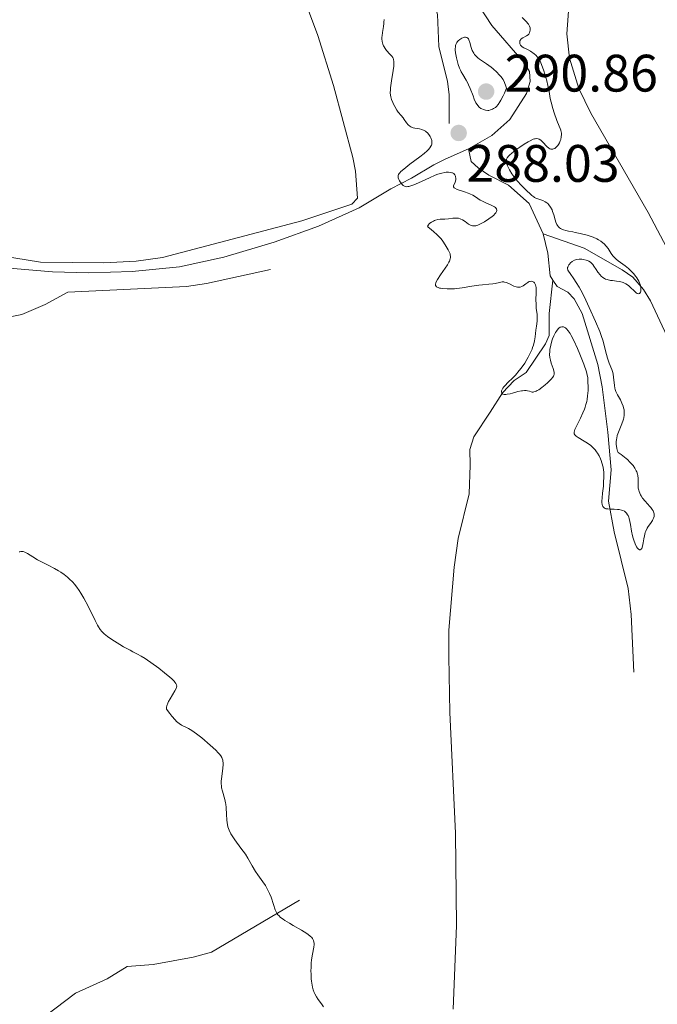
# Model space of a CAD drawing. Units: metres. Extents: x 622181 to 629149, y 4664722 to 4669471.
# Drawn here: x 622903 to 623024, y 4667296 to 4667484 of the extents above; entities that cross this region are included whole.
import ezdxf

# ---------------------------------------------------------------- set-up
doc = ezdxf.new("R2010")
doc.units = ezdxf.units.M
doc.header["$MEASUREMENT"] = 0
doc.linetypes.add('DGN Style 3', pattern=[117.72656, 84.0904, -33.63616])
for name, color, linetype, lineweight in [('Entidades rústicas y varios', 7, 'Continuous', 0), ('Hidrografía', 7, 'Continuous', 0), ('Relieve y altimetría', 7, 'Continuous', 0), ('Textos de rotulación', 7, 'Continuous', 0)]:
    doc.layers.add(name, color=color, linetype=linetype, lineweight=lineweight)
doc.styles.add('Style-arial', font='arial.shx', dxfattribs={"bigfont": 'arialbig.shx'})

# ---------------------------------------------------------------- blocks, each defined once
blk = doc.blocks.new('5PATER')
at = {"layer": 'Relieve y altimetría', "linetype": 'Continuous', "lineweight": 0}
h = blk.add_hatch(color=250, dxfattribs=at)
edge = h.paths.add_edge_path()
edge.add_ellipse((0, 0), major_axis=(-1.1, -1.11), ratio=0.999422, start_angle=0, end_angle=360)

msp = doc.modelspace()

# ---------------------------------------------------------------- linework, layer by layer
at = {"layer": 'Entidades rústicas y varios', "color": 92, "linetype": 'Continuous', "lineweight": 0}
for points in [[(622955.52, 4667490.4, 291.05), (622959.23, 4667480.55, 291.18), (622962.2, 4667471.01, 291.42), (622965.86, 4667457.34, 291.44), (622966.4, 4667454.76, 291.45), (622966.79, 4667449.59, 291.49), (622965.71, 4667448.48, 291.54), (622956.19, 4667445.27, 291.97), (622929.67, 4667438.31, 292.85), (622924.71, 4667437.62, 293.06), (622918.54, 4667437.33, 293.27), (622906.5, 4667437.43, 293.49), (622899.1, 4667438.67, 293.58)], [(623027.85, 4667435.86, 291.51), (623022.01, 4667446.91, 291.37), (623011.1, 4667465.78, 290.81), (623008.85, 4667470.46, 291.08), (623007.08, 4667476.24, 290.95), (623006.56, 4667480.85, 290.93), (623007, 4667486.89, 290.87)]]:
    msp.add_polyline3d(points, dxfattribs=at)
at = {"layer": 'Hidrografía', "color": 142, "linetype": 'DGN Style 3', "lineweight": 13}
for points in [[(622984.2, 4667463.77, 289.02), (622984.2, 4667469.34, 288.64), (622983.87, 4667471.81, 288.49), (622982.25, 4667478.46, 287.9), (622981.96, 4667484.53, 287.9), (622981.53, 4667486.11, 287.9), (622979.99, 4667488.67, 287.9), (622976.16, 4667497.26, 287.9), (622975.23, 4667505.31, 287.9), (622974.85, 4667511.65, 287.26)], [(622987.86, 4667458.96, 288.27), (622992.29, 4667461.52, 288.27), (622995.72, 4667464.56, 288.27), (622998.92, 4667469.49, 288.27), (622999.58, 4667471.79, 288.27), (622999.44, 4667473.68, 288.27), (622998.42, 4667475.35, 288.27), (622992.33, 4667482.41, 287.9), (622988.96, 4667487.63, 288.27), (622986.28, 4667493.35, 287.9), (622985.1, 4667498.11, 287.52)], [(622803.73, 4667458.03, 294.4), (622817.08, 4667456.67, 294.4), (622824.45, 4667455.31, 294.4), (622835.05, 4667452.31, 294.4), (622846.85, 4667448.15, 294.4), (622867.53, 4667444.47, 293.9), (622878.43, 4667441.4, 293.65), (622887.94, 4667438.3, 293.64), (622891.88, 4667437.39, 293.73), (622901.3, 4667436.21, 293.99), (622908.76, 4667435.57, 293.7), (622915.66, 4667435.42, 293.68), (622923.9, 4667435.67, 293.56), (622932.93, 4667436.56, 293.2), (622941.36, 4667438.39, 292.91), (622950.93, 4667441.23, 292.35), (622959.37, 4667444.27, 291.79), (622967.07, 4667447.79, 291.42), (622973.07, 4667451.37, 290.67), (622977.02, 4667453.43, 288.81), (622981.26, 4667455.92, 287.7), (622983.42, 4667457.02, 287.69), (622987.86, 4667458.96, 288.27)], [(623002.07, 4667442.85, 289.04), (622999.37, 4667448.61, 288.64), (622995.47, 4667452.09, 288.64), (622991.72, 4667453.95, 288.64), (622989.69, 4667455.38, 288.41), (622988.39, 4667456.58, 288.27), (622987.86, 4667458.96, 288.27)], [(623003.92, 4667434.03, 288.42), (623003.39, 4667434.85, 288.27), (623002.92, 4667439.12, 289.01), (623002.07, 4667442.85, 289.04)], [(623002.07, 4667442.85, 289.04), (623009.87, 4667440.1, 289.46), (623017.08, 4667435.99, 289.58), (623019.13, 4667434.56, 289.76), (623021.16, 4667432.26, 289.89), (623022.44, 4667430.11, 289.98), (623027.43, 4667419.52, 290.68), (623031.97, 4667404.96, 291.27)], [(622858.21, 4667418.26, 294.57), (622902.97, 4667427.51, 293.65), (622907.38, 4667429.38, 293.65), (622911.72, 4667431.72, 293.65), (622934.26, 4667432.8, 293.02), (622938.06, 4667433.36, 292.91), (622950.25, 4667436.06, 292.54)], [(622984.97, 4667295.42, 294.03), (622985.59, 4667311.35, 293.28), (622985.37, 4667328.85, 293.28), (622984.3, 4667351.82, 293.28), (622984.12, 4667362.47, 292.91), (622984.13, 4667367.46, 293.23), (622985.16, 4667379.48, 292.76), (622985.93, 4667384.88, 292.54), (622987.96, 4667393.42, 291.19), (622988.18, 4667398.85, 291.05), (622988.13, 4667401.83, 290.68), (622988.87, 4667404.22, 290.68), (622991.96, 4667408.93, 290.42), (622994.31, 4667412.59, 289.56), (622996.56, 4667414.91, 289.19), (622998.82, 4667416.44, 289.19), (623002.51, 4667421.88, 289.19), (623003.18, 4667423.48, 288.81), (623003.21, 4667427.66, 288.81), (623003.92, 4667434.03, 288.42)], [(623019.3, 4667359.5, 291.25), (623018.8, 4667370.45, 291.19), (623018.2, 4667375.41, 290.92), (623015.56, 4667386.19, 290.92), (623014.49, 4667392.01, 290.52), (623014.96, 4667397.93, 290.13), (623014.34, 4667405.09, 289.76), (623013.3, 4667413.72, 290.13), (623012.43, 4667417.99, 289.76), (623009.49, 4667427.7, 289.44), (623007.96, 4667430.49, 289.2), (623006.73, 4667431.72, 289.01), (623004.72, 4667432.78, 288.64), (623003.92, 4667434.03, 288.42)], [(622882.95, 4667277.48, 299.9), (622890.18, 4667282.16, 299.32), (622899.93, 4667287.8, 298.95), (622907.39, 4667294.1, 298.2), (622913.18, 4667298.47, 297.46), (622919.2, 4667301.16, 296.71), (622922.95, 4667303.52, 296.34), (622927.91, 4667303.9, 296.34), (622935.54, 4667305.28, 295.65), (622939.02, 4667306.28, 295.22), (622955.76, 4667316.11, 294.85)]]:
    msp.add_polyline3d(points, dxfattribs=at)
at = {"layer": 'Relieve y altimetría', "color": 36, "linetype": 'Continuous', "lineweight": 0, "flags": 128}
for points, elevation in [([(622976.52, 4667451.82), (622976.36, 4667451.79), (622976.07, 4667451.78), (622975.84, 4667451.82), (622975.7, 4667451.87), (622975.44, 4667452.03), (622975.3, 4667452.15), (622975.04, 4667452.44), (622974.74, 4667452.9), (622974.63, 4667453.13), (622974.51, 4667453.48), (622974.48, 4667453.75), (622974.49, 4667453.89), (622974.57, 4667454.1), (622974.71, 4667454.32), (622974.81, 4667454.45), (622975, 4667454.65), (622975.54, 4667455.12), (622976.74, 4667456.05), (622978.61, 4667457.45), (622979.44, 4667458.12), (622980.01, 4667458.63), (622980.25, 4667458.87), (622980.53, 4667459.2), (622980.73, 4667459.52), (622980.8, 4667459.67), (622980.87, 4667459.9), (622980.9, 4667460.06), (622980.91, 4667460.37), (622980.87, 4667460.61), (622980.83, 4667460.77), (622980.71, 4667461.1), (622980.6, 4667461.32), (622980.32, 4667461.72), (622980.08, 4667462), (622979.81, 4667462.23), (622979.67, 4667462.33), (622979.44, 4667462.46), (622978.98, 4667462.65), (622978.52, 4667462.76), (622977.67, 4667462.9), (622977.32, 4667462.98), (622977.16, 4667463.04), (622976.88, 4667463.17), (622976.72, 4667463.27), (622976.41, 4667463.54), (622976.09, 4667463.94), (622975.65, 4667464.55), (622975.42, 4667464.86), (622975.05, 4667465.32), (622974.51, 4667465.98), (622974.25, 4667466.35), (622973.86, 4667467), (622973.62, 4667467.47), (622973.47, 4667467.78), (622973.23, 4667468.36), (622973.07, 4667468.89), (622973.02, 4667469.16), (622972.99, 4667469.63), (622973.02, 4667470.22), (622973.05, 4667470.58), (622973.24, 4667471.91), (622973.54, 4667473.85), (622973.65, 4667474.68), (622973.69, 4667475.32), (622973.69, 4667475.58), (622973.63, 4667475.98), (622973.56, 4667476.2), (622973.49, 4667476.33), (622973.32, 4667476.58), (622972.92, 4667477.01), (622972.3, 4667477.66), (622972.02, 4667478.03), (622971.81, 4667478.4), (622971.72, 4667478.59), (622971.6, 4667478.9), (622971.48, 4667479.39), (622971.42, 4667479.92), (622971.42, 4667480.2), (622971.43, 4667480.48), (622971.49, 4667481.07), (622971.69, 4667482.24), (622971.77, 4667482.79), (622971.8, 4667483.05), (622971.82, 4667483.54)], 290), ([(622998.05, 4667483.94), (622998.91, 4667483.11), (622999.17, 4667482.82), (622999.27, 4667482.67), (622999.41, 4667482.44), (622999.47, 4667482.29), (622999.57, 4667481.98), (622999.59, 4667481.83), (622999.6, 4667481.54), (622999.55, 4667481.27), (622999.47, 4667481.04), (622999.42, 4667480.94), (622999.32, 4667480.8), (622999.19, 4667480.66), (622998.87, 4667480.44), (622998.18, 4667480.09), (622997.9, 4667479.89), (622997.79, 4667479.77), (622997.65, 4667479.5), (622997.6, 4667479.21), (622997.63, 4667478.96), (622997.67, 4667478.84), (622997.76, 4667478.67)], 290), ([(622995.07, 4667470.49), (622994.95, 4667470.9), (622994.71, 4667471.59), (622994.43, 4667472.15), (622994.22, 4667472.47), (622994.06, 4667472.67), (622993.71, 4667473.07), (622993.25, 4667473.54), (622992.55, 4667474.17), (622992.17, 4667474.48), (622991.3, 4667475.15), (622990.72, 4667475.54), (622989.98, 4667476.04), (622989.65, 4667476.3), (622989.21, 4667476.71), (622989.02, 4667476.94), (622988.85, 4667477.18), (622988.59, 4667477.7), (622988.38, 4667478.23), (622988.1, 4667479.22), (622987.93, 4667479.71), (622987.84, 4667479.9), (622987.73, 4667480.04), (622987.53, 4667480.18), (622987.31, 4667480.22), (622987.1, 4667480.19), (622986.94, 4667480.15), (622986.61, 4667480.02), (622986.24, 4667479.8), (622985.9, 4667479.52), (622985.75, 4667479.36), (622985.63, 4667479.19), (622985.56, 4667479.07), (622985.46, 4667478.81), (622985.42, 4667478.66), (622985.37, 4667478.36), (622985.35, 4667478.02), (622985.36, 4667477.78), (622985.41, 4667477.23), (622985.58, 4667476.28), (622985.71, 4667475.78), (622985.93, 4667475.01), (622986.18, 4667474.29), (622986.32, 4667473.95), (622986.47, 4667473.64), (622986.78, 4667473.09), (622987.42, 4667472.05), (622987.74, 4667471.47), (622987.89, 4667471.15), (622988.19, 4667470.46), (622988.73, 4667469.05), (622988.97, 4667468.44), (622989.29, 4667467.74), (622989.49, 4667467.4), (622989.63, 4667467.21), (622989.91, 4667466.91), (622990.24, 4667466.67), (622990.41, 4667466.56), (622990.69, 4667466.44), (622991.12, 4667466.32), (622991.53, 4667466.28), (622991.74, 4667466.3), (622992.07, 4667466.38), (622992.43, 4667466.52), (622992.62, 4667466.62), (622992.98, 4667466.86), (622993.18, 4667467.03), (622993.49, 4667467.4), (622993.85, 4667467.92), (622994.04, 4667468.25), (622994.47, 4667469.08), (622994.7, 4667469.59), (622995.07, 4667470.49)], 290), ([(622997.76, 4667478.67), (622997.85, 4667478.56), (622998.08, 4667478.37), (622998.38, 4667478.2), (622998.83, 4667477.98), (622999.07, 4667477.86), (622999.62, 4667477.54), (623000.33, 4667477.04), (623000.64, 4667476.79), (623001, 4667476.44), (623001.16, 4667476.23), (623001.4, 4667475.85), (623001.64, 4667475.33), (623001.77, 4667475.01), (623002.19, 4667473.79), (623002.38, 4667473.17), (623002.73, 4667471.9), (623002.95, 4667471.01), (623003.17, 4667469.89), (623003.4, 4667468.58), (623003.55, 4667467.88), (623003.88, 4667466.68), (623004.14, 4667465.85), (623004.66, 4667464.35), (623005.41, 4667462.53), (623005.51, 4667462.18), (623005.53, 4667462), (623005.54, 4667461.72), (623005.5, 4667461.26), (623005.39, 4667460.78), (623005.31, 4667460.53), (623005.16, 4667460.15), (623004.96, 4667459.79), (623004.84, 4667459.62), (623004.6, 4667459.34), (623004.47, 4667459.22), (623004.26, 4667459.07), (623004.03, 4667458.97), (623003.91, 4667458.94), (623003.67, 4667458.92), (623003.54, 4667458.94), (623003.35, 4667459.01), (623003.15, 4667459.12), (623002.76, 4667459.44), (623001.97, 4667460.25), (623001.59, 4667460.6), (623001.27, 4667460.81), (623001.1, 4667460.88), (623000.84, 4667460.93), (623000.56, 4667460.91), (623000.4, 4667460.88), (623000.15, 4667460.8), (622999.56, 4667460.53), (622999.21, 4667460.33), (622998.43, 4667459.86), (622997.61, 4667459.3), (622997.08, 4667458.92), (622996.13, 4667458.18), (622995.64, 4667457.76), (622995.45, 4667457.57), (622995.24, 4667457.28), (622995.1, 4667456.99), (622995.06, 4667456.83), (622995.04, 4667456.59), (622995.06, 4667456.42), (622995.15, 4667456.04), (622995.28, 4667455.72), (622995.39, 4667455.49), (622995.65, 4667455.01), (622996.13, 4667454.25), (622996.48, 4667453.75), (622997.19, 4667452.85), (622997.89, 4667452.08), (622998.98, 4667451.02), (622999.6, 4667450.4), (622999.91, 4667450.11), (623000.26, 4667449.85), (623000.44, 4667449.74), (623000.64, 4667449.63), (623001.07, 4667449.46), (623001.98, 4667449.13), (623002.41, 4667448.92), (623002.76, 4667448.69), (623002.93, 4667448.56), (623003.16, 4667448.33), (623003.47, 4667447.91), (623003.74, 4667447.4), (623003.86, 4667447.1), (623004.07, 4667446.43), (623004.34, 4667445.48), (623004.49, 4667445.02), (623004.68, 4667444.59), (623004.79, 4667444.4), (623004.97, 4667444.15), (623005.19, 4667443.94), (623005.35, 4667443.82), (623005.71, 4667443.63), (623005.92, 4667443.56), (623006.38, 4667443.43), (623006.9, 4667443.32), (623007.7, 4667443.18)], 290), ([(622982.54, 4667435.03), (622983.45, 4667436.31), (622983.85, 4667436.9), (622984.15, 4667437.41), (622984.25, 4667437.65), (622984.4, 4667438.07), (622984.44, 4667438.33), (622984.44, 4667438.5), (622984.4, 4667438.83), (622984.35, 4667439.01), (622984.2, 4667439.39), (622983.99, 4667439.78), (622983.43, 4667440.7), (622982.97, 4667441.45), (622982.64, 4667441.89), (622982.19, 4667442.39), (622981.92, 4667442.66), (622981.24, 4667443.27), (622980.83, 4667443.6), (622980.11, 4667444.13), (622980.1, 4667444.26), (622980.12, 4667444.36), (622980.23, 4667444.55), (622980.32, 4667444.65), (622980.54, 4667444.85), (622980.8, 4667445.04), (622981.19, 4667445.25), (622981.4, 4667445.34), (622981.62, 4667445.42), (622982.06, 4667445.52), (622982.5, 4667445.58), (622983.37, 4667445.63), (622984.04, 4667445.7), (622984.9, 4667445.79), (622985.29, 4667445.82), (622985.75, 4667445.8), (622985.97, 4667445.77), (622986.27, 4667445.69), (622986.42, 4667445.63), (622986.73, 4667445.47), (622987.22, 4667445.15), (622987.89, 4667444.69), (622988.22, 4667444.5), (622988.5, 4667444.38), (622988.64, 4667444.35), (622988.86, 4667444.32), (622989.23, 4667444.35), (622989.67, 4667444.49), (622989.92, 4667444.59), (622990.5, 4667444.89), (622990.92, 4667445.13), (622991.76, 4667445.68), (622992.34, 4667446.11), (622992.59, 4667446.32), (622992.94, 4667446.66), (622993.07, 4667446.82), (622993.21, 4667447.05), (622993.27, 4667447.26), (622993.21, 4667447.56), (622993.14, 4667447.66), (622993, 4667447.8), (622992.8, 4667447.95), (622992.29, 4667448.23), (622991.01, 4667448.79), (622990.39, 4667449.09), (622990.11, 4667449.24), (622989.62, 4667449.55), (622989, 4667449.96), (622988.68, 4667450.16), (622988.11, 4667450.45), (622987.79, 4667450.58), (622987.08, 4667450.83), (622985.74, 4667451.27), (622985.28, 4667451.48), (622985.13, 4667451.58), (622985.01, 4667451.78), (622985.03, 4667452.01), (622985.3, 4667452.6), (622985.4, 4667452.93), (622985.43, 4667453.11), (622985.45, 4667453.39), (622985.42, 4667453.66), (622985.39, 4667453.79), (622985.29, 4667454.03), (622985.21, 4667454.13), (622985.07, 4667454.27), (622984.85, 4667454.4), (622984.71, 4667454.45), (622984.49, 4667454.51), (622984.09, 4667454.54), (622983.63, 4667454.52), (622983.38, 4667454.48), (622982.82, 4667454.37), (622982.52, 4667454.29), (622982.04, 4667454.14), (622981.53, 4667453.95), (622980.46, 4667453.5), (622978.35, 4667452.53), (622977.48, 4667452.14), (622977.11, 4667451.99), (622976.52, 4667451.82)], 290), ([(623007.7, 4667443.18), (623008.14, 4667443.1), (623009.11, 4667442.91), (623009.63, 4667442.79), (623010.41, 4667442.58), (623011.18, 4667442.33), (623011.55, 4667442.19), (623012.26, 4667441.88), (623012.58, 4667441.71), (623013.03, 4667441.44), (623013.42, 4667441.14), (623013.65, 4667440.92), (623014.05, 4667440.48), (623014.39, 4667440.02), (623015, 4667439.09), (623015.3, 4667438.66), (623015.47, 4667438.46), (623015.73, 4667438.17), (623015.92, 4667437.99), (623016.32, 4667437.66), (623017.63, 4667436.71), (623018.28, 4667436.22), (623018.88, 4667435.66), (623019.25, 4667435.26), (623019.69, 4667434.72), (623019.88, 4667434.44), (623020.24, 4667433.82), (623020.38, 4667433.51), (623020.48, 4667433.22), (623020.54, 4667433.02), (623020.61, 4667432.66), (623020.63, 4667432.18), (623020.6, 4667431.91), (623020.57, 4667431.76), (623020.46, 4667431.54), (623020.37, 4667431.47), (623020.18, 4667431.43), (623019.94, 4667431.51), (623019.77, 4667431.62), (623019.37, 4667431.96), (623018.69, 4667432.64), (623018.28, 4667433), (623017.8, 4667433.31), (623017.54, 4667433.45), (623017.25, 4667433.56), (623016.64, 4667433.73), (623016.01, 4667433.84), (623015.22, 4667433.94), (623014.87, 4667433.98), (623014.24, 4667434.11), (623013.93, 4667434.22), (623013.74, 4667434.3), (623013.42, 4667434.5), (623013.09, 4667434.78), (623012.88, 4667435), (623012.46, 4667435.55), (623012.14, 4667436.04), (623011.72, 4667436.7), (623011.5, 4667436.99), (623011.2, 4667437.32), (623011.03, 4667437.45), (623010.75, 4667437.62), (623010.59, 4667437.69), (623010.24, 4667437.82), (623009.69, 4667437.95), (623009.39, 4667437.99), (623008.92, 4667438), (623008.45, 4667437.94), (623008.22, 4667437.88), (623008.01, 4667437.79), (623007.6, 4667437.56), (623007.25, 4667437.28), (623007.05, 4667437.07), (623006.95, 4667436.93), (623006.79, 4667436.66), (623006.73, 4667436.51), (623006.71, 4667436.41), (623006.7, 4667436.22), (623006.77, 4667435.93), (623006.87, 4667435.73), (623007.18, 4667435.25), (623007.9, 4667434.27), (623008.36, 4667433.57), (623008.9, 4667432.67), (623009.2, 4667432.14), (623009.51, 4667431.55), (623010.17, 4667430.23), (623010.83, 4667428.81), (623012.02, 4667426.16), (623012.83, 4667424.23), (623013.11, 4667423.47), (623013.45, 4667422.43), (623013.72, 4667421.36), (623014.08, 4667419.91), (623014.28, 4667419.21), (623014.63, 4667418.24), (623015.09, 4667417.03), (623015.28, 4667416.44), (623015.35, 4667416.14), (623015.45, 4667415.55), (623015.62, 4667413.99)], 290), ([(622999.97, 4667412.75), (622999.78, 4667412.79), (622999.43, 4667412.89), (622999.05, 4667412.98), (622998.84, 4667413.01), (622998.5, 4667413.03), (622998.12, 4667413), (622997.91, 4667412.97), (622997.22, 4667412.82), (622996.24, 4667412.54), (622995.78, 4667412.42), (622995.23, 4667412.31), (622994.99, 4667412.28), (622994.67, 4667412.29), (622994.42, 4667412.35), (622994.32, 4667412.4), (622994.18, 4667412.54), (622994.12, 4667412.79), (622994.15, 4667412.98), (622994.19, 4667413.09), (622994.32, 4667413.35), (622994.41, 4667413.49), (622994.59, 4667413.72), (622994.81, 4667413.97), (622995.37, 4667414.54), (622996.28, 4667415.45), (622996.78, 4667415.97), (622997.52, 4667416.82), (622997.88, 4667417.28), (622998.56, 4667418.25), (622998.97, 4667418.92), (622999.22, 4667419.37), (622999.66, 4667420.25), (622999.94, 4667420.89), (623000.05, 4667421.2), (623000.2, 4667421.65), (623000.41, 4667422.49), (623000.54, 4667423.24), (623000.68, 4667424.5), (623000.79, 4667425.27), (623000.93, 4667426.19), (623000.95, 4667426.68), (623000.9, 4667427.5), (623000.76, 4667428.72), (623000.71, 4667429.37), (623000.69, 4667430.36), (623000.72, 4667431.57), (623000.73, 4667432.08), (623000.71, 4667432.64), (623000.68, 4667432.86), (623000.61, 4667433.15), (623000.56, 4667433.27), (623000.43, 4667433.48), (623000.27, 4667433.63), (623000.18, 4667433.69), (623000.02, 4667433.76), (622999.76, 4667433.8), (622999.57, 4667433.78), (622999.46, 4667433.75), (622999.3, 4667433.68), (622999.13, 4667433.58), (622998.78, 4667433.33), (622998.26, 4667432.96), (622997.99, 4667432.81), (622997.71, 4667432.7), (622997.56, 4667432.67), (622997.34, 4667432.66), (622997.2, 4667432.67), (622996.9, 4667432.73), (622996.47, 4667432.9), (622995.67, 4667433.32), (622995.22, 4667433.53), (622995.02, 4667433.6), (622994.73, 4667433.66), (622994.58, 4667433.68), (622994.27, 4667433.67), (622993.76, 4667433.58), (622992.95, 4667433.4), (622992.5, 4667433.33), (622991.75, 4667433.25), (622990.53, 4667433.15), (622989.8, 4667433.06), (622988.53, 4667432.85), (622986.63, 4667432.54), (622985.65, 4667432.42), (622985.22, 4667432.39), (622984.38, 4667432.35), (622983.79, 4667432.35), (622983, 4667432.4), (622982.55, 4667432.47), (622982.36, 4667432.51), (622982.1, 4667432.59), (622981.9, 4667432.69), (622981.8, 4667432.76), (622981.66, 4667432.93), (622981.62, 4667433.03), (622981.6, 4667433.25), (622981.65, 4667433.51), (622981.73, 4667433.71), (622981.96, 4667434.14), (622982.54, 4667435.03)], 290), ([(623013.67, 4667390.71), (623013.57, 4667390.79), (623013.41, 4667390.98), (623013.35, 4667391.1), (623013.27, 4667391.38), (623013.24, 4667391.73), (623013.23, 4667392), (623013.27, 4667392.64), (623013.36, 4667393.52), (623013.5, 4667394.86), (623013.56, 4667395.56), (623013.6, 4667396.61), (623013.6, 4667397.11), (623013.57, 4667397.59), (623013.54, 4667397.89), (623013.44, 4667398.47), (623013.24, 4667399.27), (623013.08, 4667399.76), (623012.95, 4667400.06), (623012.68, 4667400.63), (623012.37, 4667401.15), (623012.21, 4667401.4), (623011.95, 4667401.74), (623011.52, 4667402.22), (623011.03, 4667402.65), (623010.76, 4667402.85), (623010.47, 4667403.05), (623009.86, 4667403.42), (623008.73, 4667404.07), (623008.31, 4667404.36), (623008.12, 4667404.54), (623008.05, 4667404.64), (623007.98, 4667404.78), (623007.95, 4667404.89), (623007.95, 4667405.12), (623008.01, 4667405.39), (623008.09, 4667405.6), (623008.32, 4667406.12), (623009.16, 4667407.77), (623009.62, 4667408.78), (623009.91, 4667409.49), (623010.03, 4667409.85), (623010.2, 4667410.4), (623010.34, 4667410.94), (623010.41, 4667411.31), (623010.51, 4667412.02), (623010.59, 4667413.04), (623010.61, 4667413.66), (623010.58, 4667414.73), (623010.52, 4667415.54), (623010.45, 4667415.93), (623010.28, 4667416.59), (623009.79, 4667418.02), (623009.05, 4667419.93), (623008.6, 4667421), (623007.89, 4667422.57), (623007.41, 4667423.49), (623007.17, 4667423.89), (623006.83, 4667424.4), (623006.51, 4667424.77), (623006.31, 4667424.94), (623006.18, 4667425.03), (623005.93, 4667425.13), (623005.75, 4667425.16), (623005.63, 4667425.16), (623005.42, 4667425.1), (623005.31, 4667425.05), (623005.11, 4667424.92), (623004.93, 4667424.74), (623004.59, 4667424.31), (623004.42, 4667424.04), (623004.11, 4667423.46), (623003.86, 4667422.86), (623003.71, 4667422.45), (623003.49, 4667421.63), (623003.34, 4667420.84), (623003.3, 4667420.46), (623003.29, 4667419.89), (623003.33, 4667419.33), (623003.38, 4667419.05), (623003.44, 4667418.78), (623003.6, 4667418.23), (623003.96, 4667417.23), (623004.1, 4667416.8), (623004.16, 4667416.48), (623004.17, 4667416.33), (623004.15, 4667416.12), (623004.08, 4667415.9), (623004.02, 4667415.78), (623003.91, 4667415.6), (623003.56, 4667415.19), (623002.88, 4667414.51), (623002.47, 4667414.14), (623001.83, 4667413.62), (623001.22, 4667413.19), (623000.94, 4667413.02), (623000.7, 4667412.9), (623000.56, 4667412.84), (623000.3, 4667412.77), (623000.18, 4667412.75), (622999.97, 4667412.75)], 290), ([(623015.62, 4667413.99), (623015.7, 4667413.45), (623015.76, 4667413.2), (623015.88, 4667412.84), (623016.17, 4667412.24), (623016.74, 4667411.24), (623017.03, 4667410.66), (623017.27, 4667410.04), (623017.36, 4667409.72), (623017.43, 4667409.33), (623017.45, 4667409.13), (623017.47, 4667408.83), (623017.44, 4667408.36), (623017.37, 4667407.86), (623017.32, 4667407.61), (623017.21, 4667407.21), (623016.91, 4667406.37), (623016.39, 4667405.13), (623016.15, 4667404.45), (623016.04, 4667403.95), (623015.99, 4667403.7), (623015.96, 4667403.3), (623015.96, 4667402.74), (623015.99, 4667402.45), (623016.08, 4667402), (623016.21, 4667401.53), (623016.3, 4667401.28), (623016.86, 4667400.89), (623017.2, 4667400.64), (623017.81, 4667400.14), (623018.07, 4667399.9), (623018.54, 4667399.44), (623018.92, 4667399.01), (623019.14, 4667398.75), (623019.49, 4667398.26), (623019.77, 4667397.78), (623019.87, 4667397.57), (623020.01, 4667397.16), (623020.07, 4667396.88), (623020.1, 4667396.28), (623020.09, 4667395.14), (623020.14, 4667394.5), (623020.23, 4667394.07), (623020.29, 4667393.85), (623020.41, 4667393.52), (623020.57, 4667393.2), (623020.69, 4667392.99), (623020.97, 4667392.58), (623021.44, 4667391.99), (623022.34, 4667391), (623022.51, 4667390.79), (623022.78, 4667390.43), (623022.96, 4667390.13), (623023.04, 4667389.94), (623023.13, 4667389.6), (623023.15, 4667389.25), (623023.14, 4667389.08), (623023.06, 4667388.79), (623022.93, 4667388.48), (623022.83, 4667388.32), (623022.45, 4667387.75), (623022.04, 4667387.16), (623021.85, 4667386.84), (623021.59, 4667386.31), (623021.48, 4667386.03), (623021.31, 4667385.43), (623021.18, 4667384.84), (623021.05, 4667384.08), (623021, 4667383.74), (623020.86, 4667383.19), (623020.79, 4667382.98), (623020.7, 4667382.84), (623020.53, 4667382.73), (623020.35, 4667382.77), (623020.13, 4667382.94), (623020.01, 4667383.08), (623019.82, 4667383.34), (623019.53, 4667383.87), (623019.27, 4667384.56), (623019.15, 4667384.95), (623019.05, 4667385.38), (623018.88, 4667386.31), (623018.68, 4667387.57), (623018.56, 4667388.16), (623018.43, 4667388.69), (623018.35, 4667388.93), (623018.22, 4667389.25), (623018.12, 4667389.43), (623017.9, 4667389.74), (623017.78, 4667389.87), (623017.5, 4667390.08), (623017.2, 4667390.23), (623016.97, 4667390.3), (623016.48, 4667390.39), (623016.18, 4667390.42), (623015.55, 4667390.45), (623014.71, 4667390.47), (623014.33, 4667390.51), (623014, 4667390.57), (623013.86, 4667390.62), (623013.67, 4667390.71)], 290), ([(622917.83, 4667367.63), (622917.53, 4667368.09), (622917.33, 4667368.45), (622916.88, 4667369.32), (622915.55, 4667372.03), (622914.75, 4667373.55), (622914.17, 4667374.53), (622913.87, 4667374.99), (622913.41, 4667375.65), (622912.94, 4667376.24), (622912.62, 4667376.6), (622911.97, 4667377.24), (622911.65, 4667377.53), (622911, 4667378.04), (622910.37, 4667378.48), (622909.95, 4667378.74), (622909.16, 4667379.19), (622907.96, 4667379.82), (622906.57, 4667380.52), (622905.94, 4667380.86), (622905.05, 4667381.41), (622904, 4667382.06), (622903.55, 4667382.29), (622903.2, 4667382.41), (622903.03, 4667382.44), (622902.79, 4667382.44), (622902.55, 4667382.39), (622902.43, 4667382.34)], 295), ([(622953.81, 4667311.75), (622952.97, 4667312.27), (622952.61, 4667312.51), (622952.15, 4667312.87), (622951.79, 4667313.21), (622951.64, 4667313.38), (622951.51, 4667313.56), (622951.29, 4667313.92), (622951.12, 4667314.32), (622950.79, 4667315.33), (622950.33, 4667316.68), (622950.03, 4667317.43), (622949.67, 4667318.19), (622949.47, 4667318.56), (622949.25, 4667318.91), (622948.79, 4667319.61), (622947.81, 4667320.94), (622947.35, 4667321.61), (622946.74, 4667322.65), (622945.92, 4667324.1), (622945.45, 4667324.86), (622944.6, 4667326.04), (622943.42, 4667327.62), (622942.92, 4667328.37), (622942.71, 4667328.73), (622942.38, 4667329.43), (622942.14, 4667330.11), (622942.03, 4667330.55), (622941.98, 4667330.84), (622941.9, 4667331.43), (622941.83, 4667332.42), (622941.78, 4667333.73), (622941.72, 4667334.36), (622941.67, 4667334.67), (622941.54, 4667335.26), (622941.08, 4667336.86), (622940.93, 4667337.48), (622940.88, 4667337.8), (622940.85, 4667338.29), (622940.86, 4667338.83), (622940.88, 4667339.14), (622941.18, 4667341.25), (622941.23, 4667341.94), (622941.22, 4667342.26), (622941.19, 4667342.55), (622941.15, 4667342.73), (622941.04, 4667343.08), (622940.96, 4667343.25), (622940.76, 4667343.58), (622940.51, 4667343.92), (622940.3, 4667344.15), (622939.81, 4667344.65), (622938.75, 4667345.63), (622937.16, 4667346.99), (622936.42, 4667347.58), (622935.49, 4667348.26), (622934.97, 4667348.59), (622934.64, 4667348.77), (622933.99, 4667349.08), (622933.53, 4667349.28), (622933.28, 4667349.42), (622932.85, 4667349.7), (622932.36, 4667350.13), (622932.07, 4667350.41), (622931.44, 4667351.15), (622931.07, 4667351.62), (622930.47, 4667352.46), (622930.48, 4667352.82), (622930.53, 4667353.08), (622930.72, 4667353.62), (622930.84, 4667353.89), (622931.13, 4667354.44), (622932.04, 4667355.91), (622932.29, 4667356.4), (622932.36, 4667356.61), (622932.39, 4667356.81), (622932.35, 4667357.1), (622932.31, 4667357.2), (622932.22, 4667357.35), (622932.05, 4667357.6), (622931.89, 4667357.78), (622931.47, 4667358.19), (622931.07, 4667358.54), (622930.08, 4667359.36), (622928.97, 4667360.23), (622927.47, 4667361.32), (622926.81, 4667361.78), (622926.37, 4667362.08), (622925.61, 4667362.54), (622924.95, 4667362.9), (622924.04, 4667363.37), (622923.52, 4667363.64), (622922.28, 4667364.33), (622921.6, 4667364.73), (622920.59, 4667365.35), (622919.66, 4667365.96), (622919.26, 4667366.25), (622918.59, 4667366.78), (622918.32, 4667367.05), (622918.15, 4667367.23), (622917.83, 4667367.63)], 295), ([(622960.32, 4667295.85), (622959.9, 4667296.41), (622959.27, 4667297.27), (622958.96, 4667297.76), (622958.67, 4667298.31), (622958.54, 4667298.61), (622958.36, 4667299.09), (622958.22, 4667299.62), (622958.14, 4667299.99), (622958.02, 4667300.77), (622957.98, 4667301.17), (622957.93, 4667301.98), (622957.92, 4667302.78), (622957.93, 4667303.29), (622957.98, 4667304.24), (622958.02, 4667304.72), (622958.13, 4667305.53), (622958.26, 4667306.2), (622958.42, 4667306.89), (622958.47, 4667307.18), (622958.53, 4667307.7), (622958.52, 4667307.99), (622958.49, 4667308.17), (622958.38, 4667308.5), (622958.19, 4667308.84), (622958.05, 4667309.02), (622957.77, 4667309.31), (622957.36, 4667309.64), (622957.1, 4667309.82), (622956.11, 4667310.44), (622954.55, 4667311.32), (622953.81, 4667311.75)], 295)]:
    msp.add_lwpolyline(points, dxfattribs=dict(at, elevation=elevation))

# ---------------------------------------------------------------- block references
at = {"layer": 'Relieve y altimetría', "color": 250, "linetype": 'Continuous', "lineweight": 0}
for p in [(622991.22, 4667469.87, 290.86), (622986, 4667462, 288.03)]:
    msp.add_blockref('5PATER', p, dxfattribs=at)

# ---------------------------------------------------------------- texts
at = {"layer": 'Textos de rotulación', "color": 250, "linetype": 'Continuous', "lineweight": 0, "style": 'Style-arial'}
for s, p in [('290.86', (622994.72, 4667469.87, 290.86)), ('288.03', (622987.45, 4667452.71, 288.03))]:
    msp.add_text(s, height=7, dxfattribs=at).set_placement(p)

doc.saveas('drawing.dxf')
